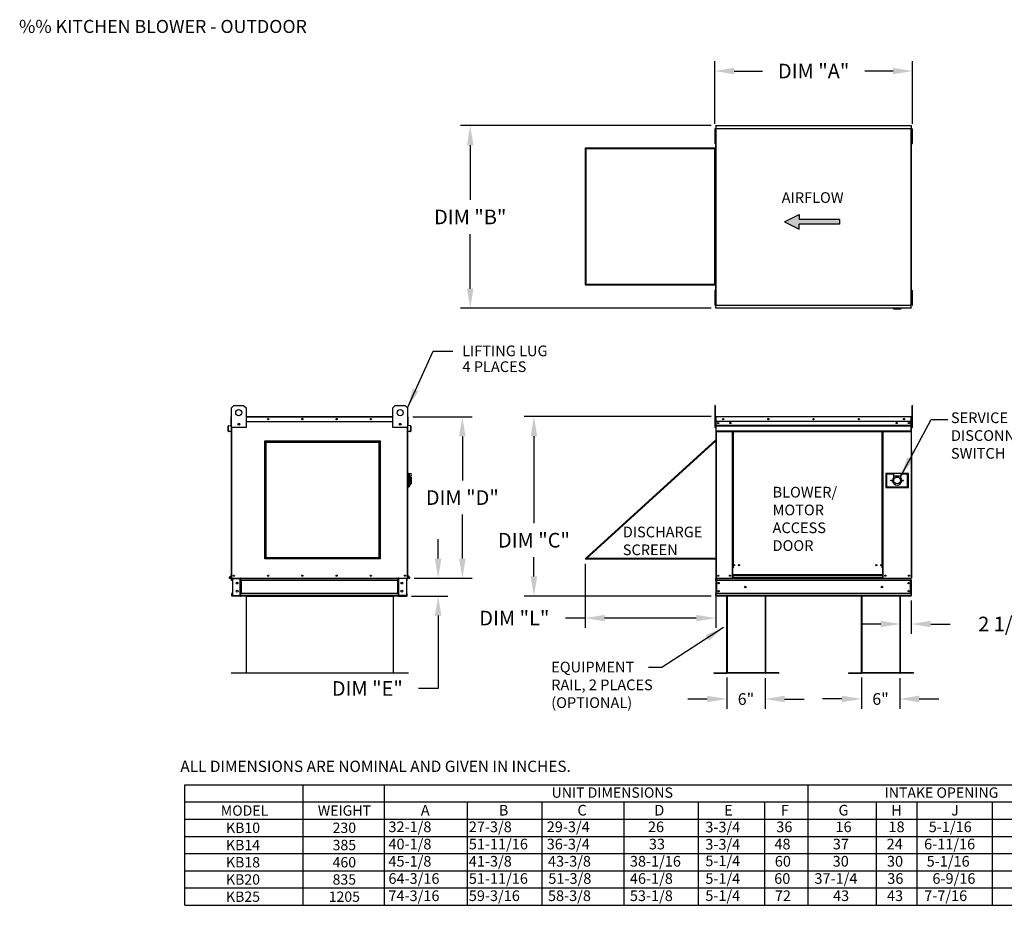
# Model space of a CAD drawing. Units: inches. Extents: x 14 to 245, y -134 to 3.
# Drawn here: x 14 to 166, y -134 to 2 of the extents above; entities that cross this region are included whole.
import ezdxf
from ezdxf.enums import TextEntityAlignment as Align

# ---------------------------------------------------------------- set-up
doc = ezdxf.new("R2010")
doc.units = ezdxf.units.IN
doc.header["$MEASUREMENT"] = 0
doc.styles.add('BOLD', font='ROMAND')
doc.dimstyles.new('MOD', dxfattribs={"dimscale": 1.5, "dimtxt": 1.2, "dimasz": 2, "dimexe": 1, "dimexo": 0.5, "dimgap": 1, "dimtad": 0, "dimtih": 1, "dimtoh": 1, "dimdec": 4, "dimzin": 0, "dimdsep": 46, "dimtxsty": 'Standard', "dimcen": 0.09, "dimadec": 0, "dimazin": 0, "dimtfac": 1, "dimtdec": 4, "dimtix": 1, "dimtofl": 0, "dimtmove": 0, "dimatfit": 0, "dimfxl": 1, "dimtolj": 1, "dimtzin": 0, "dimarcsym": 0})
doc.dimstyles.get("Standard").update_dxf_attribs({"dimtxt": 0.18, "dimasz": 0.18, "dimexe": 0.18, "dimexo": 0.0625, "dimgap": 0.09, "dimtad": 0, "dimtih": 1, "dimtoh": 1, "dimdec": 4, "dimzin": 0, "dimdsep": 46, "dimtxsty": 'Standard', "dimcen": 0.09, "dimadec": 0, "dimazin": 0, "dimtfac": 1, "dimtdec": 4, "dimtofl": 0, "dimtmove": 0, "dimatfit": 3, "dimfxl": 1, "dimtolj": 1, "dimtzin": 0, "dimarcsym": 0})

# ---------------------------------------------------------------- blocks, each defined once
blk = doc.blocks.new('*D1')
at = {"color": 0, "lineweight": -2, "transparency": 16777216}
for p, q in [((121.24, -14.1), (121.24, -4.47)), ((151.63, -14.1), (151.63, -4.47)), ((124.24, -5.97), (128.56, -5.97)), ((148.63, -5.97), (144.31, -5.97))]:
    blk.add_line(p, q, dxfattribs=at)
at = {"color": 0, "transparency": 16777216}
for points in [[(124.24, -5.47), (124.24, -6.47), (121.24, -5.97)], [(148.63, -5.47), (148.63, -6.47), (151.63, -5.97)]]:
    blk.add_solid(points, dxfattribs=at)
at = {"layer": 'Defpoints', "color": 0, "transparency": 16777216}
for p in [(151.63, -5.97), (121.24, -14.85), (151.63, -14.85)]:
    blk.add_point(p, dxfattribs=at)
at = {"color": 0, "transparency": 16777216, "insert": (136.43, -5.97), "char_height": 2.25, "attachment_point": 5}
blk.add_mtext('\\A1;DIM "A"', dxfattribs=at)
blk = doc.blocks.new('*D2')
at = {"color": 0, "lineweight": -2, "transparency": 16777216}
for p, q in [((120.67, -14.36), (82.15, -14.36)), ((83.65, -17.36), (83.65, -25.75)), ((83.65, -39.4), (83.65, -31)), ((120.67, -42.4), (82.15, -42.4))]:
    blk.add_line(p, q, dxfattribs=at)
at = {"color": 0, "transparency": 16777216}
for points in [[(83.15, -17.36), (84.15, -17.36), (83.65, -14.36)], [(83.15, -39.4), (84.15, -39.4), (83.65, -42.4)]]:
    blk.add_solid(points, dxfattribs=at)
at = {"layer": 'Defpoints', "color": 0, "transparency": 16777216}
for p in [(121.42, -14.36), (83.65, -42.4), (121.42, -42.4)]:
    blk.add_point(p, dxfattribs=at)
at = {"color": 0, "transparency": 16777216, "insert": (83.65, -28.38), "char_height": 2.25, "attachment_point": 5}
blk.add_mtext('\\A1;DIM "B"', dxfattribs=at)
blk = doc.blocks.new('*D3')
at = {"color": 0, "lineweight": -2, "transparency": 16777216}
for p, q in [((120.66, -59.05), (91.94, -59.05)), ((93.44, -62.05), (93.44, -75.4)), ((93.44, -83.6), (93.44, -80.65)), ((120.67, -86.6), (91.94, -86.6))]:
    blk.add_line(p, q, dxfattribs=at)
at = {"color": 0, "transparency": 16777216}
for points in [[(92.94, -62.05), (93.94, -62.05), (93.44, -59.05)], [(92.94, -83.6), (93.94, -83.6), (93.44, -86.6)]]:
    blk.add_solid(points, dxfattribs=at)
at = {"layer": 'Defpoints', "color": 0, "transparency": 16777216}
for p in [(121.41, -59.05), (93.44, -86.6), (121.42, -86.6)]:
    blk.add_point(p, dxfattribs=at)
at = {"color": 0, "transparency": 16777216, "insert": (93.44, -78.03), "char_height": 2.25, "attachment_point": 5}
blk.add_mtext('\\A1;DIM "C"', dxfattribs=at)
blk = doc.blocks.new('*D4')
at = {"color": 0, "lineweight": -2, "transparency": 16777216}
for p, q in [((151.42, -87.28), (151.42, -92.4)), ((149.75, -88.41), (149.75, -92.4)), ((146.75, -90.9), (143.75, -90.9)), ((154.42, -90.9), (157.42, -90.9))]:
    blk.add_line(p, q, dxfattribs=at)
at = {"color": 0, "transparency": 16777216}
for points in [[(146.75, -90.4), (146.75, -91.4), (149.75, -90.9)], [(154.42, -90.4), (154.42, -91.4), (151.42, -90.9)]]:
    blk.add_solid(points, dxfattribs=at)
at = {"layer": 'Defpoints', "color": 0, "transparency": 16777216}
for p in [(149.75, -87.66), (151.42, -86.53), (151.42, -90.9)]:
    blk.add_point(p, dxfattribs=at)
at = {"color": 0, "transparency": 16777216, "insert": (169.42, -90.9), "char_height": 2.25, "attachment_point": 5}
blk.add_mtext('\\A1;2 1/4" TYP.', dxfattribs=at)
blk = doc.blocks.new('*D9')
at = {"color": 0, "lineweight": -2, "transparency": 16777216}
for p, q in [((74.81, -59.1), (83.94, -59.1)), ((82.44, -62.1), (82.44, -68.85)), ((82.44, -80.85), (82.44, -74.1)), ((75.06, -83.85), (83.94, -83.85))]:
    blk.add_line(p, q, dxfattribs=at)
at = {"color": 0, "transparency": 16777216}
for points in [[(81.94, -62.1), (82.94, -62.1), (82.44, -59.1)], [(81.94, -80.85), (82.94, -80.85), (82.44, -83.85)]]:
    blk.add_solid(points, dxfattribs=at)
at = {"layer": 'Defpoints', "color": 0, "transparency": 16777216}
for p in [(74.06, -59.1), (74.31, -83.85), (82.44, -83.85)]:
    blk.add_point(p, dxfattribs=at)
at = {"color": 0, "transparency": 16777216, "insert": (82.44, -71.48), "char_height": 2.25, "attachment_point": 5}
blk.add_mtext('\\A1;DIM "D"', dxfattribs=at)
blk = doc.blocks.new('*D10')
at = {"color": 0, "lineweight": -2, "transparency": 16777216}
for p, q in [((78.72, -80.85), (78.72, -77.85)), ((75.06, -83.85), (80.22, -83.85)), ((74.65, -86.6), (80.22, -86.6)), ((78.72, -89.6), (78.72, -100.8)), ((78.72, -100.8), (75.72, -100.8))]:
    blk.add_line(p, q, dxfattribs=at)
at = {"color": 0, "transparency": 16777216}
for points in [[(78.22, -80.85), (79.22, -80.85), (78.72, -83.85)], [(78.22, -89.6), (79.22, -89.6), (78.72, -86.6)]]:
    blk.add_solid(points, dxfattribs=at)
at = {"layer": 'Defpoints', "color": 0, "transparency": 16777216}
for p in [(74.31, -83.85), (73.9, -86.6), (78.72, -86.6)]:
    blk.add_point(p, dxfattribs=at)
at = {"color": 0, "transparency": 16777216, "insert": (67.84, -100.8), "char_height": 2.25, "attachment_point": 5}
blk.add_mtext('\\A1;DIM "E"', dxfattribs=at)
blk = doc.blocks.new('*D11')
at = {"color": 0, "lineweight": -2, "transparency": 16777216}
for p, q in [((123.08, -99.14), (123.08, -103.92)), ((128.97, -99.2), (128.97, -103.92)), ((120.08, -102.42), (117.08, -102.42)), ((131.97, -102.42), (134.97, -102.42))]:
    blk.add_line(p, q, dxfattribs=at)
at = {"color": 0, "transparency": 16777216}
for points in [[(120.08, -101.92), (120.08, -102.92), (123.08, -102.42)], [(131.97, -101.92), (131.97, -102.92), (128.97, -102.42)]]:
    blk.add_solid(points, dxfattribs=at)
at = {"layer": 'Defpoints', "color": 0, "transparency": 16777216}
for p in [(123.08, -98.39), (128.97, -98.45), (128.97, -102.42)]:
    blk.add_point(p, dxfattribs=at)
at = {"color": 0, "transparency": 16777216, "insert": (126.03, -102.42), "char_height": 1.8, "attachment_point": 5}
blk.add_mtext('\\A1;6"', dxfattribs=at)
blk = doc.blocks.new('*D12')
at = {"color": 0, "lineweight": -2, "transparency": 16777216}
for p, q in [((143.77, -99.14), (143.77, -103.91)), ((149.66, -99.2), (149.66, -103.91)), ((140.77, -102.41), (137.77, -102.41)), ((152.66, -102.41), (155.66, -102.41))]:
    blk.add_line(p, q, dxfattribs=at)
at = {"color": 0, "transparency": 16777216}
for points in [[(140.77, -101.91), (140.77, -102.91), (143.77, -102.41)], [(152.66, -101.91), (152.66, -102.91), (149.66, -102.41)]]:
    blk.add_solid(points, dxfattribs=at)
at = {"layer": 'Defpoints', "color": 0, "transparency": 16777216}
for p in [(143.77, -98.39), (149.66, -98.45), (149.66, -102.41)]:
    blk.add_point(p, dxfattribs=at)
at = {"color": 0, "transparency": 16777216, "insert": (146.71, -102.41), "char_height": 1.8, "attachment_point": 5}
blk.add_mtext('\\A1;6"', dxfattribs=at)
blk = doc.blocks.new('*D13')
at = {"color": 0, "lineweight": -2, "transparency": 16777216}
for p, q in [((101.31, -81.66), (101.31, -91.49)), ((121.39, -82.41), (121.39, -91.49)), ((101.31, -89.99), (98.31, -89.99)), ((118.39, -89.99), (104.31, -89.99))]:
    blk.add_line(p, q, dxfattribs=at)
at = {"color": 0, "transparency": 16777216}
for points in [[(104.31, -89.49), (104.31, -90.49), (101.31, -89.99)], [(118.39, -89.49), (118.39, -90.49), (121.39, -89.99)]]:
    blk.add_solid(points, dxfattribs=at)
at = {"layer": 'Defpoints', "color": 0, "transparency": 16777216}
for p in [(101.31, -80.91), (121.39, -81.66), (121.39, -89.99)]:
    blk.add_point(p, dxfattribs=at)
at = {"color": 0, "transparency": 16777216, "insert": (90.43, -89.99), "char_height": 2.25, "attachment_point": 5}
blk.add_mtext('\\A1;DIM "L"', dxfattribs=at)

msp = doc.modelspace()

# ---------------------------------------------------------------- hatches: boundary and pattern name
at = {"linetype": 'Continuous'}
msp.add_hatch(color=256, dxfattribs=at).paths.add_polyline_path([(140.41619, -29.51291), (140.41619, -28.76291), (134.20311, -28.76291), (134.20311, -28.01291), (131.92659, -29.13791), (134.20311, -30.26291), (134.20311, -29.51291)])

# ---------------------------------------------------------------- linework, layer by layer
at = {"color": 7, "linetype": 'Continuous'}
for p, q in [((121.23664, -14.85093), (121.23664, -15.22593)), ((121.31539, -14.85093), (121.23664, -14.85093)), ((121.31539, -14.85093), (121.31539, -15.22593)), ((121.41364, -14.82393), (121.36339, -14.82393)), ((121.36339, -14.82393), (121.36339, -41.93193)), ((121.41364, -14.82393), (121.41364, -41.93193)), ((121.41364, -14.82393), (121.41439, -14.82393)), ((121.41439, -14.79693), (151.42039, -14.79693)), ((121.41439, -14.79693), (121.41439, -14.82393)), ((121.41439, -14.84718), (121.41439, -14.82393)), ((151.42039, -14.84718), (121.41439, -14.84718)), ((121.41739, -14.35697), (151.41739, -14.35697)), ((121.41739, -14.40284), (121.41739, -14.35697)), ((151.41739, -14.40284), (121.41739, -14.40284)), ((121.41739, -14.40284), (121.41739, -14.79693)), ((151.41739, -14.35697), (151.41739, -14.40284)), ((151.41739, -14.40284), (151.41739, -14.79693)), ((151.42039, -14.82393), (151.42039, -14.79693)), ((151.42039, -14.82393), (151.42114, -14.82393)), ((151.42039, -14.84718), (151.42039, -14.82393)), ((151.42114, -41.93193), (151.42114, -14.82393)), ((151.47139, -14.82393), (151.42114, -14.82393)), ((151.47139, -41.93193), (151.47139, -14.82393)), ((151.54639, -14.85093), (151.62514, -14.85093)), ((151.54639, -15.22593), (151.54639, -14.85093)), ((151.62514, -15.22593), (151.62514, -14.85093)), ((121.23664, -15.22593), (121.23664, -16.72593)), ((121.31539, -15.22593), (121.23664, -15.22593)), ((121.31539, -15.22593), (121.31539, -16.72593)), ((121.36339, -15.60093), (121.31539, -15.60093)), ((121.31539, -16.35093), (121.36339, -16.35093)), ((151.54639, -15.60093), (151.47139, -15.60093)), ((151.47139, -16.35093), (151.54639, -16.35093)), ((151.54639, -16.72593), (151.54639, -15.22593)), ((151.54639, -15.22593), (151.62514, -15.22593)), ((151.62514, -16.72593), (151.62514, -15.22593)), ((121.23664, -16.72593), (121.23664, -17.10093)), ((121.31539, -16.72593), (121.23664, -16.72593)), ((121.31539, -17.10093), (121.23664, -17.10093)), ((121.31539, -16.72593), (121.31539, -17.10093)), ((151.54639, -17.10093), (151.54639, -16.72593)), ((151.54639, -16.72593), (151.62514, -16.72593)), ((151.54639, -17.10093), (151.62514, -17.10093)), ((151.62514, -17.10093), (151.62514, -16.72593)), ((121.23664, -39.65493), (121.23664, -40.02993)), ((121.31539, -39.65493), (121.23664, -39.65493)), ((121.23664, -40.02993), (121.23664, -41.52993)), ((121.31539, -40.02993), (121.23664, -40.02993)), ((121.31539, -39.65493), (121.31539, -40.02993)), ((121.31539, -40.02993), (121.31539, -41.52993)), ((121.36339, -40.40493), (121.31539, -40.40493)), ((151.54639, -40.40493), (151.47139, -40.40493)), ((151.54639, -39.65493), (151.62514, -39.65493)), ((151.54639, -40.02993), (151.54639, -39.65493)), ((151.54639, -41.52993), (151.54639, -40.02993)), ((151.54639, -40.02993), (151.62514, -40.02993)), ((151.62514, -40.02993), (151.62514, -39.65493)), ((151.62514, -41.52993), (151.62514, -40.02993)), ((121.23664, -41.52993), (121.23664, -41.90493)), ((121.31539, -41.52993), (121.23664, -41.52993)), ((121.31539, -41.90493), (121.23664, -41.90493)), ((121.31539, -41.15493), (121.36339, -41.15493)), ((121.31539, -41.52993), (121.31539, -41.90493)), ((121.36339, -41.93193), (121.41364, -41.93193)), ((121.41439, -41.93193), (121.41364, -41.93193)), ((121.41439, -41.90868), (151.42039, -41.90868)), ((121.41439, -41.90868), (121.41439, -41.93193)), ((121.41439, -41.93193), (121.41439, -41.95893)), ((151.42039, -41.95893), (121.41439, -41.95893)), ((121.41739, -42.35303), (121.41739, -41.95893)), ((121.41739, -42.35303), (151.41739, -42.35303)), ((121.41739, -42.3989), (121.41739, -42.35303)), ((151.41739, -42.35303), (151.41739, -41.95893)), ((151.41739, -42.35303), (151.41739, -42.3989)), ((151.42039, -41.90868), (151.42039, -41.93193)), ((151.42039, -41.95893), (151.42039, -41.93193)), ((151.42039, -41.93193), (151.42114, -41.93193)), ((151.42114, -41.93193), (151.47139, -41.93193)), ((151.47139, -41.15493), (151.54639, -41.15493)), ((151.54639, -41.90493), (151.54639, -41.52993)), ((151.54639, -41.52993), (151.62514, -41.52993)), ((151.54639, -41.90493), (151.62514, -41.90493)), ((151.62514, -41.90493), (151.62514, -41.52993)), ((151.41739, -42.3989), (121.41739, -42.3989)), ((148.69883, -42.3989), (148.69883, -42.51243)), ((148.69883, -42.51243), (149.82383, -42.51243)), ((149.82383, -42.3989), (149.82383, -42.51243)), ((46.95607, -57.69762), (47.33107, -57.32262)), ((47.33107, -57.32262), (48.83107, -57.32262)), ((48.83107, -57.32262), (49.20607, -57.69762)), ((71.76007, -57.69762), (72.13507, -57.32262)), ((72.13507, -57.32262), (73.63507, -57.32262)), ((73.63507, -57.32262), (74.01007, -57.69762)), ((121.23664, -57.32262), (121.23664, -57.69762)), ((121.31539, -57.32262), (121.23664, -57.32262)), ((121.31539, -57.32262), (121.31539, -57.69762)), ((151.54639, -57.69762), (151.54639, -57.32262)), ((151.54639, -57.32262), (151.62514, -57.32262)), ((151.62514, -57.69762), (151.62514, -57.32262)), ((46.95607, -60.69762), (46.95607, -57.69762)), ((49.20607, -57.69762), (49.20607, -60.69762)), ((71.76007, -60.69762), (71.76007, -57.69762)), ((74.01007, -57.69762), (74.01007, -60.69762)), ((121.23664, -57.69762), (121.23664, -60.69762)), ((121.31539, -57.69762), (121.23664, -57.69762)), ((121.31539, -57.69762), (121.31539, -60.69762)), ((151.54639, -60.69762), (151.54639, -57.69762)), ((151.54639, -57.69762), (151.62514, -57.69762)), ((151.62514, -60.69762), (151.62514, -57.69762)), ((46.4621, -61.2906), (46.4621, -60.49353)), ((46.4891, -60.49353), (46.4621, -60.49353)), ((46.4891, -61.2906), (46.4891, -60.49353)), ((46.50797, -60.44347), (46.90784, -60.40849)), ((46.50797, -60.44347), (46.51033, -60.47037)), ((46.51033, -60.47037), (46.9102, -60.43538)), ((46.90207, -59.79987), (46.90207, -59.10012)), ((46.92907, -59.10012), (46.90207, -59.10012)), ((46.92907, -59.79987), (46.90207, -59.79987)), ((46.90784, -60.40849), (46.9102, -60.43538)), ((46.95232, -59.04987), (46.92907, -59.04987)), ((46.92907, -59.04987), (46.92907, -59.10012)), ((46.92907, -59.04987), (46.95607, -59.04987)), ((46.92907, -59.10012), (46.95607, -59.10012)), ((46.92907, -59.79987), (46.92907, -59.10012)), ((46.92907, -59.79987), (46.95607, -59.79987)), ((46.92907, -60.38533), (46.92907, -59.79987)), ((46.95607, -60.38533), (46.92907, -60.38533)), ((46.92907, -60.42987), (46.92907, -64.21812)), ((48.18026, -60.12919), (48.18026, -60.32855)), ((48.19762, -60.15018), (48.19762, -60.30756)), ((49.20607, -59.04987), (71.76007, -59.04987)), ((49.20607, -59.10012), (71.76007, -59.10012)), ((49.20607, -59.79987), (71.76007, -59.79987)), ((72.76852, -60.15018), (72.76852, -60.30756)), ((72.78588, -60.12919), (72.78588, -60.32855)), ((74.01007, -59.04987), (74.03707, -59.04987)), ((74.01007, -59.10012), (74.03707, -59.10012)), ((74.01007, -59.79987), (74.03707, -59.79987)), ((74.01007, -60.38533), (74.03707, -60.38533)), ((74.01382, -59.04987), (74.03707, -59.04987)), ((74.03707, -59.10012), (74.03707, -59.04987)), ((74.03707, -59.10012), (74.06407, -59.10012)), ((74.03707, -59.10012), (74.03707, -59.79987)), ((74.03707, -59.79987), (74.06407, -59.79987)), ((74.03707, -59.79987), (74.03707, -60.38533)), ((74.03707, -64.21812), (74.03707, -60.42987)), ((74.05829, -60.40849), (74.05594, -60.43538)), ((74.45581, -60.47037), (74.05594, -60.43538)), ((74.45816, -60.44347), (74.05829, -60.40849)), ((74.06407, -59.79987), (74.06407, -59.10012)), ((74.45816, -60.44347), (74.45581, -60.47037)), ((74.47703, -60.49353), (74.47703, -61.2906)), ((74.47703, -60.49353), (74.50404, -60.49353)), ((74.50404, -60.49353), (74.50404, -61.2906)), ((121.39039, -59.85387), (121.31539, -59.85387)), ((121.36339, -59.10012), (121.36339, -59.79987)), ((121.39039, -59.10012), (121.36339, -59.10012)), ((121.39039, -59.79987), (121.36339, -59.79987)), ((121.39039, -59.10012), (121.39039, -59.79987)), ((121.41439, -59.10387), (121.39039, -59.10387)), ((121.39039, -59.79987), (121.39039, -83.85387)), ((121.41439, -59.04987), (121.41364, -59.04987)), ((121.41364, -59.07687), (121.41364, -59.04987)), ((121.41439, -59.07687), (121.41364, -59.07687)), ((121.41439, -59.04987), (151.42039, -59.04987)), ((121.41439, -59.05557), (121.41439, -59.04987)), ((121.41439, -59.05557), (121.41439, -59.10012)), ((151.42039, -59.10012), (121.41439, -59.10012)), ((121.41439, -59.79987), (121.41439, -59.10012)), ((151.42039, -59.79987), (121.41439, -59.79987)), ((121.41739, -59.79987), (121.41739, -60.38533)), ((121.41739, -60.38533), (151.41739, -60.38533)), ((121.41739, -60.38533), (121.41739, -60.40849)), ((151.41739, -60.40849), (121.41739, -60.40849)), ((121.41739, -60.44347), (121.41739, -60.40849)), ((121.41739, -60.44347), (151.41739, -60.44347)), ((121.41739, -60.49353), (121.41739, -60.44347)), ((151.41739, -60.49353), (121.41739, -60.49353)), ((121.41739, -60.49353), (121.41739, -61.2906)), ((151.06939, -59.98288), (151.06939, -60.08038)), ((151.41739, -60.38533), (151.41739, -59.79987)), ((151.41739, -60.40849), (151.41739, -60.38533)), ((151.41739, -60.44347), (151.41739, -60.40849)), ((151.41739, -60.44347), (151.41739, -60.49353)), ((151.41739, -61.2906), (151.41739, -60.49353)), ((151.42039, -59.04987), (151.42114, -59.04987)), ((151.42039, -59.05557), (151.42039, -59.04987)), ((151.42039, -59.10012), (151.42039, -59.05557)), ((151.42039, -59.07687), (151.42114, -59.07687)), ((151.42039, -59.79987), (151.42039, -59.10012)), ((151.44439, -59.10387), (151.42039, -59.10387)), ((151.42114, -59.07687), (151.42114, -59.04987)), ((151.44439, -64.21812), (151.44439, -59.10012)), ((151.44439, -59.10012), (151.47139, -59.10012)), ((151.47139, -64.21812), (151.47139, -59.10012)), ((151.54639, -59.85387), (151.47139, -59.85387)), ((46.4891, -61.2906), (46.4621, -61.2906)), ((46.86268, -61.28329), (46.51438, -61.31376)), ((46.51438, -61.31376), (46.51673, -61.34066)), ((46.86503, -61.31019), (46.51673, -61.34066)), ((46.86268, -61.28329), (46.86503, -61.31019)), ((46.95607, -83.85387), (46.95607, -60.69762)), ((49.20607, -60.69762), (46.95607, -60.69762)), ((47.00632, -83.85387), (47.00632, -60.69762)), ((74.01007, -60.69762), (71.76007, -60.69762)), ((73.95982, -60.69762), (73.95982, -83.85387)), ((74.01007, -60.69762), (74.01007, -83.85387)), ((74.10346, -61.28329), (74.10111, -61.31019)), ((74.4494, -61.34066), (74.10111, -61.31019)), ((74.45176, -61.31376), (74.10346, -61.28329)), ((74.45176, -61.31376), (74.4494, -61.34066)), ((74.47703, -61.2906), (74.50404, -61.2906)), ((121.31539, -60.69762), (121.23664, -60.69762)), ((121.31539, -60.60387), (121.39039, -60.60387)), ((151.41739, -61.2906), (121.41739, -61.2906)), ((121.41739, -61.2906), (121.41739, -61.34085)), ((121.41739, -61.34085), (151.41739, -61.34085)), ((121.44064, -61.34085), (121.44064, -83.85387)), ((123.89689, -61.34085), (123.89689, -82.26762)), ((123.94714, -61.34085), (123.94714, -82.26762)), ((123.97039, -61.34085), (123.97039, -82.26762)), ((123.99402, -61.34085), (123.99402, -82.26762)), ((124.04427, -61.34085), (124.04427, -82.26762)), ((146.96652, -82.26762), (146.96652, -61.34085)), ((147.01677, -82.26762), (147.01677, -61.34085)), ((147.04039, -82.26762), (147.04039, -61.34085)), ((147.06364, -82.26762), (147.06364, -61.34085)), ((147.11389, -82.26762), (147.11389, -61.34085)), ((151.39414, -61.34085), (151.39414, -83.85387)), ((151.41739, -61.34085), (151.41739, -61.2906)), ((151.47139, -60.60387), (151.54639, -60.60387)), ((151.54639, -60.69762), (151.62514, -60.69762)), ((46.92907, -64.21812), (46.95607, -64.21812)), ((74.01007, -64.21812), (74.03707, -64.21812)), ((151.44439, -64.21812), (151.44439, -83.85387)), ((151.44439, -64.21812), (151.47139, -64.21812)), ((74.08507, -67.766), (74.01007, -67.766)), ((74.08507, -67.766), (74.08507, -69.941)), ((74.16757, -67.8035), (74.08507, -67.8035)), ((74.16757, -67.8035), (74.43007, -67.8035)), ((74.16757, -67.8035), (74.24257, -67.8785)), ((74.16757, -69.9035), (74.16757, -67.8035)), ((74.24257, -67.8785), (74.24257, -69.8285)), ((150.98633, -67.766), (147.53633, -67.766)), ((147.53633, -67.766), (147.53633, -69.941)), ((147.57383, -67.8035), (148.69883, -67.8035)), ((147.57383, -67.8035), (147.64883, -67.8785)), ((147.57383, -69.9035), (147.57383, -67.8035)), ((148.69883, -67.8785), (147.64883, -67.8785)), ((147.64883, -67.8785), (147.64883, -69.8285)), ((149.82383, -67.8035), (148.69883, -67.8035)), ((148.69883, -67.8035), (148.69883, -68.1785)), ((149.82383, -67.8035), (150.94883, -67.8035)), ((149.82383, -67.8035), (149.82383, -68.1785)), ((150.87383, -67.8785), (149.82383, -67.8785)), ((150.94883, -67.8035), (150.87383, -67.8785)), ((150.87383, -69.8285), (150.87383, -67.8785)), ((150.94883, -67.8035), (150.94883, -69.9035)), ((150.98633, -69.941), (150.98633, -67.766)), ((74.43007, -68.41617), (74.24257, -68.41617)), ((74.24257, -69.566), (74.43007, -69.566)), ((74.43007, -68.1785), (74.43007, -68.41617)), ((74.58007, -68.3285), (74.43007, -68.3285)), ((74.43007, -68.41617), (74.43007, -69.566)), ((74.43007, -69.3785), (74.58007, -69.3785)), ((74.58007, -68.3285), (74.58007, -69.3785)), ((149.82383, -68.1785), (148.69883, -68.1785)), ((148.69883, -68.1785), (148.69883, -68.41617)), ((149.82383, -68.41617), (149.82383, -68.1785)), ((74.08507, -69.941), (74.01007, -69.941)), ((74.16757, -69.9035), (74.08507, -69.9035)), ((74.24257, -69.8285), (74.16757, -69.9035)), ((147.53633, -69.941), (150.98633, -69.941)), ((147.64883, -69.8285), (147.57383, -69.9035)), ((150.94883, -69.9035), (147.57383, -69.9035)), ((147.64883, -69.8285), (150.87383, -69.8285)), ((150.87383, -69.8285), (150.94883, -69.9035)), ((123.89689, -82.26762), (123.89689, -83.85387)), ((123.94714, -82.26762), (123.89689, -82.26762)), ((123.99402, -82.31787), (123.89689, -82.31787)), ((123.99402, -82.26762), (123.94714, -82.26762)), ((124.04427, -82.26762), (123.99402, -82.26762)), ((123.99402, -83.36186), (123.99402, -82.26762)), ((146.96652, -82.26762), (147.01677, -82.26762)), ((147.01677, -82.26762), (147.01677, -83.36186)), ((147.06364, -82.26762), (147.01677, -82.26762)), ((147.11389, -82.31787), (147.01677, -82.31787)), ((147.11389, -82.26762), (147.06364, -82.26762)), ((147.11389, -83.85387), (147.11389, -82.26762)), ((46.95063, -83.3768), (46.61959, -83.77132)), ((46.61959, -83.77132), (46.64027, -83.78868)), ((46.95607, -83.41232), (46.64027, -83.78868)), ((46.65808, -83.82687), (46.95607, -83.82687)), ((46.65808, -83.82687), (46.65808, -83.85387)), ((46.65808, -83.85387), (46.95607, -83.85387)), ((46.95063, -83.3768), (46.95607, -83.38136)), ((46.95607, -83.85387), (47.00632, -83.85387)), ((47.03932, -83.93337), (46.98307, -83.93337)), ((46.98307, -84.22887), (46.98307, -83.93337)), ((47.03932, -84.22887), (46.98307, -84.22887)), ((47.00632, -83.85387), (73.95982, -83.85387)), ((47.03932, -84.22887), (47.03932, -83.93337)), ((47.06257, -83.91012), (47.06257, -83.85387)), ((47.06257, -83.91012), (48.30982, -83.91012)), ((47.09219, -83.93412), (47.09219, -86.52462)), ((47.09219, -83.93412), (48.30982, -83.93412)), ((48.30982, -83.91012), (48.30982, -83.85387)), ((48.30982, -86.52462), (48.30982, -83.93412)), ((48.33307, -83.93412), (48.30982, -83.93412)), ((48.33307, -83.93337), (48.33307, -83.93412)), ((48.33307, -83.93337), (48.38932, -83.93337)), ((48.33307, -83.93412), (48.38932, -83.93412)), ((48.38932, -83.85387), (48.38932, -83.91312)), ((48.38932, -83.91312), (72.57682, -83.91312)), ((48.38932, -84.22887), (48.38932, -83.91312)), ((48.38932, -83.93337), (48.38932, -83.93412)), ((72.57682, -84.22887), (48.38932, -84.22887)), ((48.38932, -84.22887), (48.38932, -86.22987)), ((48.42532, -84.22887), (48.42532, -86.22987)), ((48.44857, -84.22887), (48.44857, -86.22987)), ((72.51757, -86.22987), (72.51757, -84.22887)), ((72.54082, -84.22887), (72.54082, -86.22987)), ((72.57682, -83.91312), (72.57682, -83.85387)), ((72.57682, -84.22887), (72.57682, -83.91312)), ((72.57682, -83.93337), (72.57682, -83.93412)), ((72.63307, -83.93337), (72.57682, -83.93337)), ((72.63307, -83.93412), (72.57682, -83.93412)), ((72.57682, -84.22887), (72.57682, -86.22987)), ((72.63307, -83.93337), (72.63307, -83.93412)), ((72.65632, -83.93412), (72.63307, -83.93412)), ((72.65632, -83.91012), (72.65632, -83.85387)), ((73.90357, -83.91012), (72.65632, -83.91012)), ((72.65632, -86.52462), (72.65632, -83.93412)), ((73.87394, -83.93412), (72.65632, -83.93412)), ((73.87394, -83.93412), (73.87394, -86.52462)), ((73.90357, -83.91012), (73.90357, -83.85387)), ((73.92682, -83.93337), (73.98307, -83.93337)), ((73.92682, -84.22887), (73.92682, -83.93337)), ((73.92682, -84.22887), (73.98307, -84.22887)), ((73.95982, -83.85387), (74.01007, -83.85387)), ((73.98307, -84.22887), (73.98307, -83.93337)), ((74.01551, -83.3768), (74.01007, -83.38136)), ((74.01007, -83.41232), (74.32587, -83.78868)), ((74.01007, -83.82687), (74.30806, -83.82687)), ((74.01007, -83.85387), (74.30806, -83.85387)), ((74.01551, -83.3768), (74.34655, -83.77132)), ((74.30806, -83.82687), (74.30806, -83.85387)), ((74.34655, -83.77132), (74.32587, -83.78868)), ((121.39039, -83.85387), (121.44064, -83.85387)), ((121.41739, -83.85387), (121.41739, -83.93337)), ((121.41739, -83.93337), (151.41739, -83.93337)), ((121.41739, -84.22887), (121.41739, -83.93337)), ((151.41739, -84.22887), (121.41739, -84.22887)), ((121.41739, -84.22887), (121.41739, -86.22987)), ((121.44064, -83.85387), (123.89689, -83.85387)), ((121.47364, -84.22887), (121.47364, -86.22987)), ((121.49689, -84.22887), (121.49689, -86.22987)), ((123.99402, -83.80362), (123.89689, -83.80362)), ((123.99402, -83.85387), (123.89689, -83.85387)), ((147.01677, -83.36186), (123.99402, -83.36186)), ((123.99402, -83.36186), (123.99402, -83.3768)), ((123.99402, -83.3768), (147.01677, -83.3768)), ((123.99402, -83.3768), (123.99402, -83.77132)), ((147.01677, -83.77132), (123.99402, -83.77132)), ((123.99402, -83.85387), (123.99402, -83.77132)), ((123.99402, -83.85387), (147.01677, -83.85387)), ((147.01677, -83.3768), (147.01677, -83.36186)), ((147.01677, -83.3768), (147.01677, -83.77132)), ((147.01677, -83.77132), (147.01677, -83.85387)), ((147.11389, -83.80362), (147.01677, -83.80362)), ((147.11389, -83.85387), (147.01677, -83.85387)), ((147.11389, -83.85387), (151.39414, -83.85387)), ((151.33789, -86.22987), (151.33789, -84.22887)), ((151.36114, -84.22887), (151.36114, -86.22987)), ((151.39414, -83.85387), (151.44439, -83.85387)), ((151.41739, -83.93337), (151.41739, -83.85387)), ((151.41739, -84.22887), (151.41739, -83.93337)), ((151.41739, -84.22887), (151.41739, -86.22987)), ((47.03932, -86.22987), (46.98307, -86.22987)), ((46.98307, -86.22987), (46.98307, -86.52537)), ((47.03932, -86.22987), (47.03932, -86.52537)), ((72.57682, -86.22987), (48.38932, -86.22987)), ((48.38932, -86.54562), (48.38932, -86.22987)), ((72.57682, -86.22987), (72.57682, -86.54562)), ((73.92682, -86.52537), (73.92682, -86.22987)), ((73.92682, -86.22987), (73.98307, -86.22987)), ((73.98307, -86.52537), (73.98307, -86.22987)), ((151.41739, -86.22987), (121.41739, -86.22987)), ((121.41739, -86.52537), (121.41739, -86.22987)), ((151.41739, -86.22987), (151.41739, -86.52537)), ((47.03932, -86.52537), (46.98307, -86.52537)), ((48.30982, -86.54862), (47.06257, -86.54862)), ((47.06257, -86.54862), (47.06257, -86.60487)), ((48.30982, -86.60487), (47.06257, -86.60487)), ((47.09219, -86.52462), (48.30982, -86.52462)), ((48.30982, -86.52462), (48.33307, -86.52462)), ((48.30982, -86.54862), (48.30982, -86.60487)), ((48.30982, -86.60487), (48.38932, -86.60487)), ((48.33307, -86.52462), (48.38932, -86.52462)), ((48.33307, -86.52462), (48.33307, -86.52537)), ((48.33307, -86.52537), (48.38932, -86.52537)), ((48.38932, -86.52537), (48.38932, -86.52462)), ((72.57682, -86.54562), (48.38932, -86.54562)), ((48.38932, -86.54562), (48.38932, -86.60487)), ((72.57682, -86.60487), (48.38932, -86.60487)), ((72.63307, -86.52462), (72.57682, -86.52462)), ((72.57682, -86.52462), (72.57682, -86.52537)), ((72.63307, -86.52537), (72.57682, -86.52537)), ((72.57682, -86.60487), (72.57682, -86.54562)), ((72.57682, -86.60487), (72.65632, -86.60487)), ((72.63307, -86.52462), (72.63307, -86.52537)), ((72.63307, -86.52462), (72.65632, -86.52462)), ((73.87394, -86.52462), (72.65632, -86.52462)), ((72.65632, -86.54862), (73.90357, -86.54862)), ((72.65632, -86.54862), (72.65632, -86.60487)), ((72.65632, -86.60487), (73.90357, -86.60487)), ((73.90357, -86.54862), (73.90357, -86.60487)), ((73.92682, -86.52537), (73.98307, -86.52537)), ((151.41739, -86.52537), (121.41739, -86.52537)), ((121.41739, -86.52537), (121.41739, -86.60487)), ((123.15664, -86.60487), (121.41739, -86.60487)), ((149.75314, -86.60487), (122.91002, -86.60487)), ((123.08164, -98.38977), (123.08164, -86.60487)), ((123.11764, -98.38977), (123.11764, -86.60487)), ((123.17689, -98.38902), (123.17689, -86.60487)), ((128.97154, -86.60487), (128.97154, -98.38977)), ((129.03079, -98.38977), (129.03079, -86.60487)), ((129.06679, -98.38977), (129.06679, -86.60487)), ((143.76799, -98.38977), (143.76799, -86.60487)), ((143.80399, -98.38977), (143.80399, -86.60487)), ((143.86324, -98.38902), (143.86324, -86.60487)), ((149.65789, -86.60487), (149.65789, -98.38977)), ((151.41739, -86.60487), (149.67814, -86.60487)), ((149.71714, -98.38977), (149.71714, -86.60487)), ((149.75314, -98.38977), (149.75314, -86.60487)), ((151.41739, -86.60487), (151.41739, -86.52537)), ((121.08139, -98.41302), (121.08139, -98.44902)), ((121.08139, -98.41302), (123.05839, -98.41302)), ((121.08139, -98.44902), (123.05839, -98.44902)), ((123.05839, -98.41302), (123.05839, -98.44902)), ((123.08164, -98.38977), (123.11764, -98.38977)), ((123.11764, -98.38902), (123.15364, -98.38902)), ((123.15364, -98.38902), (123.17689, -98.38902)), ((123.15364, -98.38902), (123.15364, -98.38977)), ((123.15364, -98.38977), (123.15364, -98.41302)), ((128.99479, -98.41302), (123.15364, -98.41302)), ((123.15364, -98.41302), (123.15364, -98.44902)), ((128.99479, -98.44902), (123.15364, -98.44902)), ((123.17689, -98.38902), (128.99479, -98.38902)), ((128.99479, -98.38902), (128.97154, -98.38902)), ((128.99479, -98.38902), (129.03079, -98.38902)), ((128.99479, -98.38902), (128.99479, -98.38977)), ((128.99479, -98.41302), (128.99479, -98.38977)), ((128.99479, -98.41302), (128.99479, -98.44902)), ((129.06679, -98.38977), (129.03079, -98.38977)), ((131.06704, -98.41302), (129.09004, -98.41302)), ((129.09004, -98.41302), (129.09004, -98.44902)), ((131.06704, -98.44902), (129.09004, -98.44902)), ((131.06704, -98.41302), (131.06704, -98.44902)), ((141.76774, -98.41302), (141.76774, -98.44902)), ((141.76774, -98.41302), (143.74474, -98.41302)), ((141.76774, -98.44902), (143.74474, -98.44902)), ((143.74474, -98.41302), (143.74474, -98.44902)), ((143.76799, -98.38977), (143.80399, -98.38977)), ((143.80399, -98.38902), (143.83999, -98.38902)), ((143.83999, -98.38902), (143.86324, -98.38902)), ((143.83999, -98.38902), (143.83999, -98.38977)), ((143.83999, -98.38977), (143.83999, -98.41302)), ((149.68114, -98.41302), (143.83999, -98.41302)), ((143.83999, -98.41302), (143.83999, -98.44902)), ((149.68114, -98.44902), (143.83999, -98.44902)), ((143.86324, -98.38902), (149.68114, -98.38902)), ((149.68114, -98.38902), (149.65789, -98.38902)), ((149.68114, -98.38902), (149.68114, -98.38977)), ((149.68114, -98.38902), (149.71714, -98.38902)), ((149.68114, -98.41302), (149.68114, -98.38977)), ((149.68114, -98.41302), (149.68114, -98.44902)), ((149.75314, -98.38977), (149.71714, -98.38977)), ((151.75339, -98.41302), (149.77639, -98.41302)), ((149.77639, -98.41302), (149.77639, -98.44902)), ((151.75339, -98.44902), (149.77639, -98.44902)), ((151.75339, -98.41302), (151.75339, -98.44902))]:
    msp.add_line(p, q, dxfattribs=at)
at = {"color": 7}
for p, q in [((131.92659, -29.13791), (134.20311, -28.01291)), ((134.20311, -28.01291), (134.20311, -28.76291)), ((131.92659, -29.13791), (134.20311, -30.26291)), ((140.41619, -28.76291), (134.20311, -28.76291)), ((140.41619, -29.51291), (134.20311, -29.51291)), ((134.20311, -30.26291), (134.20311, -29.51291)), ((140.41619, -28.76291), (140.41619, -29.51291))]:
    msp.add_line(p, q, dxfattribs=at)
at = {"linetype": 'Continuous'}
for p, q in [((77.96088, -49.00175), (80.97596, -49.00175)), ((154.48448, -59.49226), (157.04963, -59.49226))]:
    msp.add_line(p, q, dxfattribs=at)
for p, q in [((121.39039, -62.62319), (101.30719, -80.91074)), ((121.39039, -62.75843), (101.45572, -80.91074)), ((101.30719, -80.91074), (121.39039, -80.91074)), ((101.41701, -80.81074), (121.39039, -80.81074)), ((49.26913, -98.44902), (46.89784, -98.44902)), ((74.17366, -98.44902), (71.80237, -98.44902)), ((39.80342, -115.58571), (145.95413, -115.58571)), ((39.80342, -134.1018), (39.80342, -115.58571)), ((57.96616, -134.1018), (57.96616, -115.58571)), ((70.43212, -115.58571), (70.43212, -134.1018)), ((135.53682, -115.58571), (135.53682, -134.1018)), ((145.95413, -115.58571), (157.98443, -115.58571)), ((157.98443, -115.58571), (176.10898, -115.58571)), ((39.80342, -118.23087), (135.53682, -118.23087)), ((83.16898, -118.23087), (83.16898, -120.87602)), ((94.63805, -118.23087), (94.63805, -120.87602)), ((107.25882, -118.23087), (107.25882, -120.87602)), ((118.67323, -118.23087), (118.67323, -120.87602)), ((128.85193, -118.23087), (128.85193, -120.87602)), ((135.53682, -118.23087), (176.10898, -118.23087)), ((146.02089, -118.23087), (146.02089, -120.87602)), ((152.27232, -118.23087), (152.27232, -134.1018)), ((163.88087, -118.23087), (163.88087, -134.1018)), ((39.80342, -120.87602), (135.53682, -120.87602)), ((83.16898, -120.87602), (83.16898, -123.52118)), ((83.16898, -120.87602), (83.16898, -123.52118)), ((94.63805, -120.87602), (94.63805, -123.52118)), ((94.63805, -120.87602), (94.63805, -123.52118)), ((107.25882, -120.87602), (107.25882, -123.52118)), ((107.25882, -120.87602), (107.25882, -123.52118)), ((118.67323, -120.87602), (118.67323, -123.52118)), ((118.67323, -120.87602), (118.67323, -123.52118)), ((128.85193, -120.87602), (128.85193, -123.52118)), ((128.85193, -120.87602), (128.85193, -123.52118)), ((135.53682, -120.87602), (176.10898, -120.87602)), ((146.02089, -120.87602), (146.02089, -123.52118)), ((146.02089, -120.87602), (146.02089, -123.52118)), ((39.80342, -123.52118), (135.53682, -123.52118)), ((39.80342, -123.52118), (135.53682, -123.52118)), ((83.16898, -123.52118), (83.16898, -126.16634)), ((94.63805, -123.52118), (94.63805, -126.16634)), ((107.25882, -123.52118), (107.25882, -126.16634)), ((118.67323, -123.52118), (118.67323, -126.16634)), ((128.85193, -123.52118), (128.85193, -126.16634)), ((135.53682, -123.52118), (176.10898, -123.52118)), ((135.53682, -123.52118), (176.10898, -123.52118)), ((146.02089, -123.52118), (146.02089, -126.16634)), ((39.80342, -126.16634), (135.53682, -126.16634)), ((83.16898, -126.16634), (83.16898, -134.1018)), ((94.63805, -126.16634), (94.63805, -134.1018)), ((107.25882, -126.16634), (107.25882, -134.1018)), ((118.67323, -126.16634), (118.67323, -134.1018)), ((128.85193, -126.16634), (128.85193, -134.1018)), ((135.53682, -126.16634), (176.10898, -126.16634)), ((146.02089, -126.16634), (146.02089, -134.1018)), ((39.80342, -128.81149), (135.53682, -128.81149)), ((135.53682, -128.81149), (176.10898, -128.81149)), ((135.53682, -131.45665), (39.80342, -131.45665)), ((48.05027, -131.45665), (47.73857, -131.45665)), ((176.10898, -131.45665), (135.53682, -131.45665)), ((39.80342, -134.1018), (135.53682, -134.1018)), ((135.53682, -134.1018), (176.10898, -134.1018))]:
    msp.add_line(p, q)
for points in [[(121.36339, -17.80988), (101.30719, -17.80988), (101.30719, -38.81651), (121.36339, -38.81651)], [(121.26339, -17.90988), (101.40719, -17.90988), (101.40719, -38.71651), (121.26339, -38.71651)], [(52.06903, -62.75843), (69.81162, -62.75843), (69.81162, -80.91074), (52.06903, -80.91074)], [(52.16903, -62.85843), (69.71162, -62.85843), (69.71162, -80.81074), (52.16903, -80.81074)], [(52.26903, -62.95843), (69.61162, -62.95843), (69.61162, -80.71074), (52.26903, -80.71074)], [(49.26913, -86.60487), (71.80237, -86.60487), (71.80237, -98.44902), (49.26913, -98.44902)]]:
    msp.add_lwpolyline(points, close=True)
at = {"color": 7, "linetype": 'Continuous'}
for centre, radius in [((48.08107, -58.44762), 0.46875), ((72.88507, -58.44762), 0.46875), ((48.08107, -60.22887), 0.14063), ((52.59187, -59.42487), 0.09375), ((52.59187, -59.42487), 0.04875), ((57.85267, -59.42487), 0.09375), ((57.85267, -59.42487), 0.04875), ((63.11347, -59.42487), 0.09375), ((63.11347, -59.42487), 0.04875), ((68.37427, -59.42487), 0.09375), ((68.37427, -59.42487), 0.04875), ((72.88507, -60.22887), 0.14063), ((121.76539, -60.03163), 0.09375), ((121.76539, -60.03163), 0.04875), ((122.51539, -59.42487), 0.09375), ((122.51539, -59.42487), 0.04875), ((123.64039, -60.03163), 0.09375), ((123.64039, -60.03163), 0.04875), ((129.46639, -59.42487), 0.09375), ((129.46639, -59.42487), 0.04875), ((136.41739, -59.42487), 0.09375), ((136.41739, -59.42487), 0.04875), ((143.36839, -59.42487), 0.09375), ((143.36839, -59.42487), 0.04875), ((149.19439, -60.03163), 0.09375), ((149.19439, -60.03163), 0.04875), ((150.31939, -59.42487), 0.09375), ((150.31939, -59.42487), 0.04875), ((151.06939, -60.03163), 0.09375), ((151.06939, -60.03163), 0.04875), ((148.36133, -68.8535), 0.06188), ((149.26133, -68.8535), 0.525), ((150.16133, -68.8535), 0.06188), ((124.20852, -81.85962), 0.09375), ((124.20852, -81.85962), 0.04875), ((124.95852, -81.85962), 0.09375), ((124.95852, -81.85962), 0.04875), ((146.05227, -81.85962), 0.09375), ((146.05227, -81.85962), 0.04875), ((146.80227, -81.85962), 0.09375), ((146.80227, -81.85962), 0.04875), ((47.33107, -83.47887), 0.09375), ((47.33107, -83.47887), 0.04875), ((47.82682, -84.6125), 0.14063), ((52.59187, -83.47887), 0.09375), ((52.59187, -83.47887), 0.04875), ((57.85267, -83.47887), 0.09375), ((57.85267, -83.47887), 0.04875), ((63.11347, -83.47887), 0.09375), ((63.11347, -83.47887), 0.04875), ((68.37427, -83.47887), 0.09375), ((68.37427, -83.47887), 0.04875), ((73.13932, -84.6125), 0.14063), ((73.63507, -83.47887), 0.09375), ((73.63507, -83.47887), 0.04875), ((121.76539, -83.47887), 0.09375), ((121.76539, -83.47887), 0.04875), ((121.83027, -84.6125), 0.09375), ((121.83027, -84.6125), 0.04875), ((123.57214, -83.47887), 0.09375), ((123.57214, -83.47887), 0.04875), ((147.43864, -83.47887), 0.09375), ((147.43864, -83.47887), 0.04875), ((151.00452, -84.6125), 0.09375), ((151.00452, -84.6125), 0.04875), ((151.06939, -83.47887), 0.09375), ((151.06939, -83.47887), 0.04875), ((47.82682, -85.84625), 0.14063), ((73.13932, -85.84625), 0.14063), ((121.83027, -85.84625), 0.09375), ((121.83027, -85.84625), 0.04875), ((125.91739, -85.22937), 0.11719), ((146.91739, -85.22937), 0.11719), ((151.00452, -85.84625), 0.09375), ((151.00452, -85.84625), 0.04875)]:
    msp.add_circle(centre, radius, dxfattribs=at)
for centre, radius, start, end in [((46.51235, -60.49353), 0.05025, 95, 180), ((46.51235, -60.49353), 0.02325, 95, 180), ((46.95232, -59.10012), 0.05025, 117.5606031, 180), ((46.90582, -60.38533), 0.02325, 275, 0), ((46.90582, -60.38533), 0.05025, 275, 0), ((74.06032, -60.38533), 0.05025, 180, 265), ((74.01382, -59.10012), 0.05025, 0, 62.4393969), ((74.06032, -60.38533), 0.02325, 180, 265), ((74.45378, -60.49353), 0.02325, 0, 85), ((74.45378, -60.49353), 0.05025, 0, 85), ((121.41364, -59.10012), 0.05025, 90, 180), ((121.41364, -59.10012), 0.02325, 90, 180), ((151.42114, -59.10012), 0.05025, 0, 90), ((151.42114, -59.10012), 0.02325, 0, 90), ((46.51235, -61.2906), 0.05025, 180, 275), ((46.51235, -61.2906), 0.02325, 180, 275), ((74.45378, -61.2906), 0.05025, 265, 0), ((74.45378, -61.2906), 0.02325, 265, 0), ((151.42114, -64.21812), 0.05025, 297.5606031, 0), ((74.43007, -67.991), 0.1875, 270, 90), ((149.26133, -68.8535), 0.7125, 142.1363536, 37.8636464), ((46.65808, -83.80362), 0.05025, 140, 270), ((46.65808, -83.80362), 0.02325, 140, 270), ((46.93282, -83.36185), 0.02325, 320, 0), ((47.06257, -83.93337), 0.0795, 90, 180), ((47.06257, -83.93337), 0.02325, 90, 180), ((48.30982, -83.93337), 0.0795, 0, 90), ((48.30982, -83.93337), 0.02325, 0, 90), ((72.65632, -83.93337), 0.0795, 90, 180), ((72.65632, -83.93337), 0.02325, 90, 180), ((73.90357, -83.93337), 0.0795, 0, 90), ((73.90357, -83.93337), 0.02325, 0, 90), ((74.03332, -83.36185), 0.02325, 180, 220), ((74.30806, -83.80362), 0.05025, 270, 40), ((74.30806, -83.80362), 0.02325, 270, 40), ((47.06257, -86.52537), 0.0795, 180, 270), ((47.06257, -86.52537), 0.02325, 180, 270), ((48.30982, -86.52537), 0.02325, 270, 0), ((48.30982, -86.52537), 0.0795, 270, 0), ((72.65632, -86.52537), 0.0795, 180, 270), ((72.65632, -86.52537), 0.02325, 180, 270), ((73.90357, -86.52537), 0.0795, 270, 0), ((73.90357, -86.52537), 0.02325, 270, 0), ((123.05839, -98.38977), 0.02325, 270, 0), ((123.05839, -98.38977), 0.05925, 270, 0), ((129.09004, -98.38977), 0.05925, 180, 270), ((129.09004, -98.38977), 0.02325, 180, 270), ((143.74474, -98.38977), 0.02325, 270, 0), ((143.74474, -98.38977), 0.05925, 270, 0), ((149.77639, -98.38977), 0.05925, 180, 270), ((149.77639, -98.38977), 0.02325, 180, 270)]:
    msp.add_arc(centre, radius, start, end, dxfattribs=at)

# ---------------------------------------------------------------- texts
at = {"style": 'BOLD'}
msp.add_text('%% KITCHEN BLOWER - OUTDOOR', height=2, dxfattribs=at).set_placement((14.30427, -0.12127))
at = {"color": 7, "linetype": 'Continuous'}
for s, p in [('AIRFLOW', (131.51983, -26.22269)), ('SERVICE ', (157.53314, -60.04015)), ('DISCONNECT ', (157.53314, -62.77453)), ('SWITCH', (157.53314, -65.5089)), ('BLOWER/', (130.11474, -71.47058)), ('MOTOR', (130.11474, -74.20496)), ('ACCESS', (130.11474, -76.93933)), ('DISCHARGE', (107.10079, -77.5885)), ('SCREEN', (107.10079, -80.32287)), ('DOOR', (130.11474, -79.67371))]:
    msp.add_text(s, height=1.640625, dxfattribs=at).set_placement(p)
at = {"linetype": 'Continuous'}
for s, height, p in [('LIFTING LUG', 1.640625, (82.39609, -49.77062)), ('4 PLACES', 1.640625, (82.45526, -52.19551)), ('EQUIPMENT', 1.640625, (96.10161, -98.32907)), ('RAIL, 2 PLACES', 1.640625, (96.10161, -101.06345)), ('(OPTIONAL)', 1.640625, (96.10161, -103.79782)), (' ALL DIMENSIONS ARE NOMINAL AND GIVEN IN INCHES.', 1.7358838, (38.56701, -113.62553))]:
    msp.add_text(s, height=height, dxfattribs=at).set_placement(p)
for s, height, p in [('UNIT DIMENSIONS', 1.5870937, (105.48319, -116.79223)), ('INTAKE OPENING', 1.5870937, (156.08127, -116.79223)), ('MODEL', 1.587094, (48.96681, -119.55344)), ('WEIGHT', 1.587094, (64.31664, -119.55344)), ('KB10', 1.587094, (48.73803, -122.1986)), ('230', 1.587094, (64.3059, -122.1986)), ('KB14', 1.587094, (48.73034, -124.84376)), ('385', 1.587094, (64.3059, -124.84376)), ('KB18', 1.587094, (48.73034, -127.48891)), ('460', 1.587094, (64.3059, -127.48891)), ('KB20', 1.587094, (48.73034, -130.13407)), ('835', 1.587094, (64.3059, -130.13407)), ('KB25', 1.587094, (48.73034, -132.77923)), ('1205', 1.587094, (64.3059, -132.77923))]:
    msp.add_text(s, height=height).set_placement(p, align=Align.MIDDLE_CENTER)
for s, p in [('A', (76.06095, -120.31541)), ('B', (88.03589, -120.31541)), ('C', (100.12895, -120.31541)), ('D', (111.94199, -120.31541)), ('E', (122.66775, -120.31541)), ('F', (131.36933, -120.31541)), ('G', (140.24727, -120.31541)), ('H', (148.35978, -120.31541)), ('J', (157.55722, -120.31541)), ('32-1/8', (71.07934, -122.86887)), ('27-3/8', (83.43249, -122.86887)), ('29-3/4', (95.40842, -122.86887)), ('26', (110.96062, -122.86887)), ('3-3/4', (119.78311, -122.90536)), ('36', (130.68909, -122.86887)), ('16', (139.78695, -122.86887)), ('18', (147.9313, -122.86887)), ('5-1/16', (154.11603, -122.86887)), ('40-1/8', (71.07934, -125.51403)), ('51-11/16', (83.43249, -125.51403)), ('36-3/4', (95.40842, -125.51403)), ('33', (111.11007, -125.51403)), ('3-3/4', (119.78311, -125.55052)), ('48', (130.4015, -125.51403)), ('37', (139.3724, -125.51403)), ('24', (147.63881, -125.51403)), ('6-11/16', (153.40622, -125.51403)), ('45-1/8', (71.07934, -128.15918)), ('41-3/8', (83.43249, -128.15918)), ('43-3/8', (95.59995, -128.15918)), ('38-1/16', (108.18712, -128.15918)), ('5-1/4', (119.78311, -128.09127)), ('60', (130.4596, -128.15918)), ('30', (139.35184, -128.15918)), ('30', (147.69692, -128.15918)), ('5-1/16', (153.79662, -128.15918)), ('64-3/16', (71.07934, -130.80434)), ('51-11/16', (83.43249, -130.80434)), ('51-3/8', (95.65659, -130.80434)), ('46-1/8', (108.18712, -130.80434)), ('5-1/4', (119.78311, -130.80434)), ('60', (130.36868, -130.80434)), ('37-1/4', (136.54505, -130.80434)), ('36', (147.74838, -130.80434)), ('6-9/16', (154.68499, -130.80434)), ('74-3/16', (71.07934, -133.44949)), ('59-3/16', (83.43249, -133.44949)), ('58-3/8', (95.59995, -133.44949)), ('53-1/8', (108.18712, -133.44949)), ('5-1/4', (119.78311, -133.42686)), ('72', (130.4596, -133.44949)), ('43', (139.4088, -133.44949)), ('43', (147.69692, -133.44949)), ('7-7/16', (153.42121, -133.44949))]:
    msp.add_text(s, height=1.63669).set_placement(p)

# ---------------------------------------------------------------- dimensions: what is measured, and where the dimension line sits
dim = msp.add_linear_dim(base=(151.62514, -5.97328), p1=(121.23664, -14.85093), p2=(151.62514, -14.85093), text='DIM "A"', dimstyle='Standard', override={"dimscale": 1.5, "dimtxt": 1.5, "dimasz": 2, "dimexe": 1, "dimexo": 0.5, "dimgap": 1})
dim.commit()
dim.dimension.update_dxf_attribs({"geometry": '*D1', "text_midpoint": (136.43089, -5.97328)})
for base, p1, p2, text, picture, middle in [((83.64513, -42.3989), (121.41739, -14.35697), (121.41739, -42.3989), 'DIM "B"', '*D2', (83.64513, -28.37793)), ((82.43875, -83.85387), (74.06407, -59.10012), (74.30806, -83.85387), 'DIM "D"', '*D9', (82.43875, -71.477)), ((93.4436, -86.60487), (121.41439, -59.04987), (121.41739, -86.60487), 'DIM "C"', '*D3', (93.4436, -78.02695)), ((78.71547, -86.60487), (74.30806, -83.85387), (73.90357, -86.60487), 'DIM "E"', '*D10', (67.84047, -100.80461))]:
    dim = msp.add_linear_dim(base=base, p1=p1, p2=p2, angle=90, text=text, dimstyle='Standard', override={"dimscale": 1.5, "dimtxt": 1.5, "dimasz": 2, "dimexe": 1, "dimexo": 0.5, "dimgap": 1})
    dim.commit()
    dim.dimension.update_dxf_attribs({"geometry": picture, "text_midpoint": middle, "dimtype": 160})
for base, p1, p2, text, dimstyle, override, picture, middle in [((121.39039, -89.99124), (101.30719, -80.91074), (121.39039, -81.66074), 'DIM "L"', 'Standard', {"dimscale": 1.5, "dimtxt": 1.5, "dimasz": 2, "dimexe": 1, "dimexo": 0.5, "dimgap": 1}, '*D13', (90.43219, -89.99124)), ((151.41739, -90.89892), (149.75314, -87.65956), (151.41739, -86.52537), '2 1/4" TYP.', 'Standard', {"dimscale": 1.5, "dimtxt": 1.5, "dimasz": 2, "dimexe": 1, "dimexo": 0.5, "dimgap": 1}, '*D4', (169.41739, -90.89892)), ((128.97154, -102.41682), (123.08163, -98.38902), (128.97154, -98.44902), '6"', 'MOD', {"dimpost": '"'}, '*D11', (126.02659, -102.41682)), ((149.65789, -102.41305), (143.76798, -98.38902), (149.65789, -98.44902), '6"', 'MOD', {"dimpost": '"'}, '*D12', (146.71293, -102.41305))]:
    dim = msp.add_linear_dim(base=base, p1=p1, p2=p2, text=text, dimstyle=dimstyle, override=override)
    dim.commit()
    dim.dimension.update_dxf_attribs({"geometry": picture, "text_midpoint": middle, "dimtype": 160})

# ---------------------------------------------------------------- leaders
for points in [[(74.01007, -57.69762), (77.96088, -49.00175)], [(149.82383, -68.1785), (154.48448, -59.49226)]]:
    msp.add_leader(points, dimstyle='Standard', override={"dimscale": 1.5, "dimtxt": 1.5, "dimasz": 2, "dimexe": 1, "dimexo": 0.5, "dimgap": 1})
msp.add_leader([(122.59482, -91.41387), (113.12236, -97.59839), (111.07012, -97.59839)], dimstyle='MOD')

doc.saveas('drawing.dxf')
